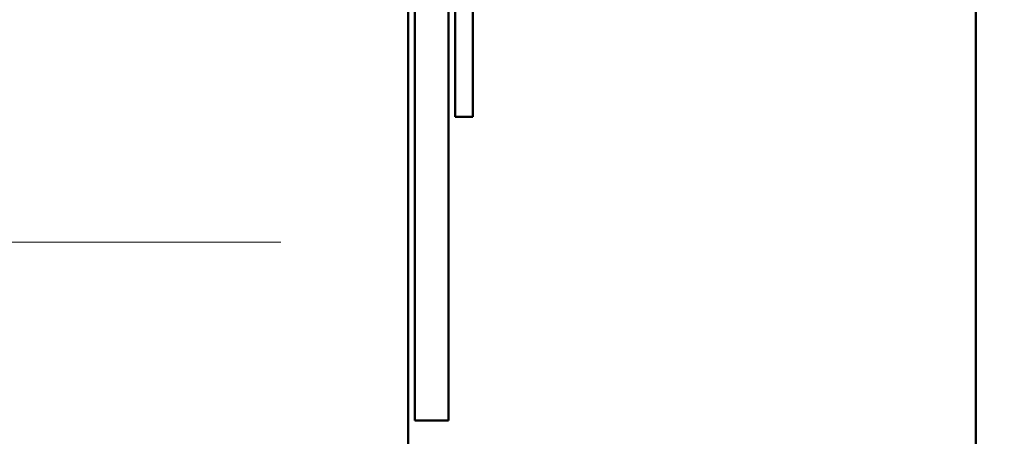
# Model space of a CAD drawing. Units: inches. Extents: x 0.6 to 33.4, y 0.6 to 21.4.
# Drawn here: x 6.9 to 7.8, y 3.6 to 4 of the extents above; entities that cross this region are included whole.
import ezdxf

# ---------------------------------------------------------------- set-up
doc = ezdxf.new("R2010")
doc.units = ezdxf.units.IN
doc.header["$LTSCALE"] = 2
doc.header["$MEASUREMENT"] = 0
for name, color, linetype, lineweight in [('Hatch (ANSI)', 7, 'Continuous', 18), ('Symbol (ANSI)', 7, 'Continuous', 25), ('Visible (ANSI)', 7, 'Continuous', 50)]:
    doc.layers.add(name, color=color, linetype=linetype, lineweight=lineweight)
doc.styles.add('Note Text (ANSI)', font='tahoma.ttf')
doc.dimstyles.new('Default (ANSI)$7', dxfattribs={"dimscale": 2, "dimtxt": 0.12, "dimasz": 0.098425, "dimexe": 0.125, "dimexo": 0.0625, "dimgap": 0.031496, "dimtad": 0, "dimtih": 1, "dimtoh": 1, "dimrnd": 1e-08, "dimzin": 4, "dimdsep": 46, "dimtxsty": 'Note Text (ANSI)', "dimcen": 0.09, "dimdle": 0.393701, "dimclrd": 256, "dimclre": 256, "dimclrt": 256, "dimadec": 0, "dimazin": 1, "dimtfac": 1, "dimtofl": 0, "dimtmove": 0, "dimatfit": 3, "dimfxl": 1, "dimtolj": 1, "dimtzin": 4, "dimlwd": -1, "dimlwe": -1, "dimarcsym": 0})

msp = doc.modelspace()

# ---------------------------------------------------------------- hatches: boundary and pattern name
at = {"layer": 'Hatch (ANSI)', "true_color": 0x0080ff}
h = msp.add_hatch(dxfattribs=at)
h.set_pattern_fill('INSUL', color=150, scale=3, style=0)
h.paths.add_polyline_path([(7.25149, 3.044497), (7.25149, 14.084527), (5.918156, 14.084527), (5.918156, 3.044497)])

# ---------------------------------------------------------------- linework, layer by layer
at = {"layer": 'Visible (ANSI)', "color": 150, "true_color": 0x0080ff}
msp.add_line((7.25149, 12.751194), (7.25149, 3.044497), dxfattribs=at)
at = {"layer": 'Visible (ANSI)', "color": 5, "true_color": 0x0000ff}
msp.add_line((7.812823, 9.944527), (7.812823, 3.044497), dxfattribs=at)
at = {"layer": 'Visible (ANSI)', "color": 1, "true_color": 0xff0000}
for p, q in [((7.258156, 7.524527), (7.258156, 3.574527)), ((7.29149, 3.574527), (7.29149, 7.524527)), ((7.29149, 3.574527), (7.258156, 3.574527))]:
    msp.add_line(p, q, dxfattribs=at)
at = {"layer": 'Visible (ANSI)', "color": 96, "true_color": 0x008000}
for p, q in [((7.298156, 3.874527), (7.298156, 4.317745)), ((7.31549, 3.874527), (7.31549, 4.317745)), ((7.298156, 3.874527), (7.31549, 3.874527))]:
    msp.add_line(p, q, dxfattribs=at)

# ---------------------------------------------------------------- leaders
at = {"layer": 'Symbol (ANSI)', "annotation_type": 0, "has_hookline": 1, "hookline_direction": 0, "text_width": 2.216897}
msp.add_leader([(7.458157, 4.412755), (9.856088, 2.99194), (10.052938, 2.99194)], dimstyle='Default (ANSI)$7', override={"dimtad": 0}, dxfattribs=at)

doc.saveas('drawing.dxf')
